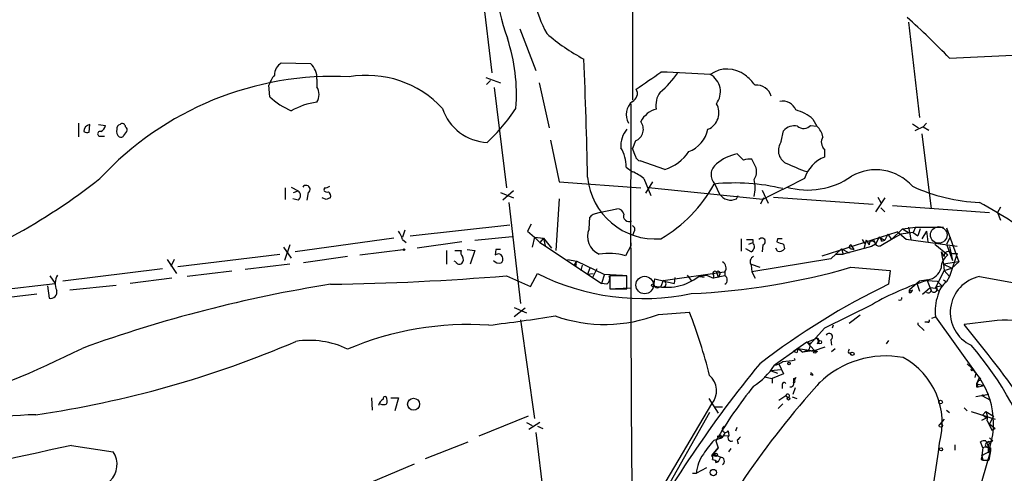
# Model space of a CAD drawing. Extents: x 5 to 1021, y 3480 to 4289.
# Drawn here: x 280 to 388, y 3982 to 4032 of the extents above; entities that cross this region are included whole.
import ezdxf

# ---------------------------------------------------------------- set-up
doc = ezdxf.new("R2010")
doc.units = 0
doc.header["$MEASUREMENT"] = 0
doc.layers.add('MAIN', color=5, linetype='CONTINUOUS')

msp = doc.modelspace()

# ---------------------------------------------------------------- linework, layer by layer
at = {"layer": 'MAIN'}
for p, q in [((347.8953, 4259.9398), (347.5567, 4023.1272)), ((330.7927, 4037.2665), (332.1473, 4026.0905)), ((335.1953, 4030.9165), (336.9733, 4026.3445)), ((377.8673, 4031.6785), (379.0527, 4021.1798)), ((382.3547, 4027.6992), (391.0753, 4028.1225)), ((309.0333, 4027.1912), (312.2507, 4027.1065)), ((312.928, 4025.4132), (312.928, 4024.5665)), ((331.47, 4025.5825), (333.0787, 4024.9898)), ((307.7633, 4023.4658), (307.6787, 4024.7358)), ((331.978, 4025.2438), (331.5547, 4024.8205)), ((332.4013, 4024.4818), (333.756, 4013.4752)), ((337.312, 4024.9898), (338.4127, 4020.0792)), ((286.766, 4020.5872), (286.766, 4019.0632)), ((287.9513, 4019.5712), (288.036, 4020.4178)), ((288.9673, 4020.4178), (289.7293, 4020.3332)), ((367.1147, 4020.3332), (367.792, 4020.2485)), ((367.3687, 4021.0105), (367.792, 4020.2485)), ((378.2907, 4020.5025), (378.968, 4020.0792)), ((379.476, 4020.1638), (378.5447, 4019.7405)), ((379.8147, 4020.5872), (379.476, 4020.1638)), ((379.476, 4020.1638), (380.0687, 4019.8252)), ((289.2213, 4019.1478), (289.6447, 4019.1478)), ((291.7613, 4019.2325), (292.1, 4019.6558)), ((363.8973, 4018.5552), (364.1513, 4019.7405)), ((379.3067, 4019.4018), (380.3227, 4011.1892)), ((338.582, 4018.7245), (339.5133, 4014.1525)), ((347.8953, 4018.6398), (347.5567, 4017.7932)), ((347.8953, 4016.9465), (347.5567, 4017.7932)), ((359.7487, 4016.5232), (359.0713, 4017.2005)), ((368.6387, 4017.7085), (368.6387, 4016.8618)), ((346.8793, 4015.7612), (347.5567, 4015.2532)), ((351.1127, 4015.5072), (348.4033, 4016.4385)), ((360.934, 4016.0998), (360.68, 4016.6078)), ((310.134, 4013.5598), (310.896, 4013.1365)), ((339.5133, 4014.1525), (348.488, 4013.4752)), ((348.8267, 4014.4912), (349.5887, 4012.6285)), ((349.758, 4014.1525), (348.996, 4012.8825)), ((356.616, 4013.8985), (357.124, 4012.7978)), ((309.4567, 4013.4752), (309.4567, 4012.2052)), ((310.388, 4012.9672), (310.896, 4013.1365)), ((311.9967, 4012.9672), (311.8273, 4012.1205)), ((313.7747, 4013.4752), (313.69, 4013.2212)), ((333.0787, 4012.9672), (334.518, 4012.3745)), ((334.518, 4013.1365), (333.3327, 4012.1205)), ((361.8653, 4012.2052), (349.3347, 4013.4752)), ((358.9867, 4012.2898), (359.156, 4012.6285)), ((361.7807, 4013.2212), (362.458, 4011.7818)), ((363.0507, 4012.4592), (373.9727, 4011.6972)), ((374.4807, 4012.4592), (374.8193, 4011.8665)), ((310.896, 4012.1205), (310.3033, 4012.2898)), ((313.944, 4012.2052), (313.5207, 4012.3745)), ((334.01, 4011.8665), (335.28, 4000.7752)), ((339.5133, 4012.2898), (339.1747, 4006.6172)), ((361.95, 4012.3745), (361.6113, 4011.6972)), ((375.2427, 4012.3745), (374.2267, 4010.8505)), ((376.0893, 4011.5278), (386.7573, 4010.7658)), ((387.9427, 4011.3585), (387.604, 4010.7658)), ((342.8153, 4008.9878), (342.9, 4010.2578)), ((343.2387, 4010.5965), (343.916, 4010.7658)), ((343.916, 4010.7658), (345.8633, 4011.1892)), ((374.8193, 4011.2738), (375.2427, 4010.8505)), ((387.604, 4010.7658), (387.9427, 4009.9192)), ((323.1727, 4008.2258), (334.0947, 4009.4112)), ((336.4653, 4009.4958), (336.042, 4008.7338)), ((322.58, 4008.8185), (322.326, 4008.0565)), ((330.2847, 4007.7178), (334.3487, 4008.1412)), ((336.042, 4008.7338), (336.804, 4008.0565)), ((347.726, 4008.6492), (347.5567, 4008.2258)), ((368.3847, 4006.0245), (376.5973, 4008.6492)), ((375.5813, 4008.3952), (375.2427, 4007.7178)), ((375.5813, 4008.3952), (375.2427, 4007.7178)), ((375.5813, 4008.3952), (376.0047, 4007.8025)), ((377.19, 4008.9878), (376.0047, 4007.8025)), ((377.0207, 4008.3952), (376.0047, 4007.8025)), ((377.6133, 4007.8025), (376.5973, 4008.6492)), ((378.3753, 4008.5645), (377.0207, 4008.3952)), ((377.19, 4008.9878), (378.6293, 4009.1572)), ((377.19, 4008.9878), (377.8673, 4008.5645)), ((377.8673, 4009.1572), (378.1213, 4007.8025)), ((378.6293, 4009.1572), (378.3753, 4008.5645)), ((378.3753, 4008.5645), (378.8833, 4008.2258)), ((378.6293, 4009.1572), (381.6773, 4009.1572)), ((379.1373, 4008.9878), (378.8833, 4008.2258)), ((379.8147, 4008.7338), (379.3067, 4007.8872)), ((379.8147, 4008.7338), (379.984, 4007.5485)), ((382.016, 4009.0725), (383.3707, 4005.3472)), ((309.9647, 4007.2098), (309.372, 4005.5165)), ((321.3947, 4007.9718), (310.5573, 4006.4478)), ((322.326, 4007.8025), (322.7493, 4007.4638)), ((328.8453, 4007.5485), (323.9347, 4006.8712)), ((336.804, 4008.0565), (336.55, 4006.9558)), ((336.804, 4008.0565), (337.3967, 4007.4638)), ((336.804, 4008.0565), (337.82, 4007.9718)), ((337.82, 4007.9718), (337.3967, 4007.4638)), ((337.3967, 4007.4638), (337.9893, 4007.1252)), ((337.82, 4007.9718), (337.9893, 4007.1252)), ((337.82, 4007.9718), (338.6667, 4006.8712)), ((337.9893, 4007.1252), (344.17, 4002.9765)), ((347.3873, 4007.1252), (346.7947, 4006.0245)), ((359.4947, 4007.8872), (359.4947, 4006.5325)), ((360.3413, 4007.2945), (360.7647, 4007.4638)), ((360.7647, 4007.8025), (360.7647, 4007.4638)), ((361.8653, 4007.2098), (361.7807, 4006.4478)), ((363.474, 4007.8872), (363.3893, 4007.5485)), ((364.1513, 4007.2945), (364.236, 4006.7865)), ((373.8033, 4007.0405), (370.6707, 4006.1938)), ((371.5173, 4007.2098), (371.856, 4006.7018)), ((372.7873, 4007.8025), (373.0413, 4007.3792)), ((373.2107, 4007.7178), (372.9567, 4006.7865)), ((373.2107, 4007.7178), (373.5493, 4007.2098)), ((374.2267, 4007.2945), (373.8033, 4007.0405)), ((374.0573, 4007.7178), (374.2267, 4007.2945)), ((374.65, 4008.0565), (374.2267, 4007.2945)), ((374.65, 4008.0565), (375.2427, 4007.7178)), ((376.0047, 4007.8025), (374.8193, 4007.1252)), ((374.904, 4007.6332), (375.2427, 4007.7178)), ((383.2013, 4007.0405), (377.6133, 4007.8025)), ((380.746, 4007.2945), (382.1853, 4006.1092)), ((382.4393, 4008.0565), (382.016, 4007.2945)), ((382.016, 4007.2945), (382.6933, 4005.5165)), ((382.3547, 4007.0405), (382.6933, 4005.5165)), ((297.688, 4004.8392), (308.864, 4006.1938)), ((309.2873, 4006.9558), (310.134, 4005.7705)), ((316.3147, 4005.9398), (311.4887, 4005.2625)), ((317.6693, 4006.1092), (322.4107, 4006.7018)), ((327.152, 4006.6172), (327.152, 4005.0932)), ((328.0833, 4006.6172), (328.7607, 4006.6172)), ((329.438, 4006.7018), (330.2847, 4006.6172)), ((330.2847, 4006.6172), (329.7767, 4005.0932)), ((332.5707, 4006.7018), (332.486, 4006.1092)), ((360.5953, 4006.4478), (360.0027, 4006.7865)), ((363.474, 4006.5325), (363.3047, 4006.8712)), ((370.5013, 4006.7865), (369.316, 4005.6858)), ((369.824, 4006.1938), (370.6707, 4006.1938)), ((370.5013, 4006.7865), (370.6707, 4006.1938)), ((370.5013, 4006.7865), (371.348, 4006.3632)), ((371.602, 4006.7865), (371.856, 4006.7018)), ((381.4233, 4006.4478), (381.762, 4005.9398)), ((381.4233, 4006.4478), (381.6773, 4005.0932)), ((383.2013, 4006.2785), (382.3547, 4003.7385)), ((382.6087, 4006.2785), (383.2013, 4006.2785)), ((296.5027, 4005.6012), (297.5187, 4004.0772)), ((297.2647, 4005.6012), (296.926, 4004.8392)), ((309.9647, 4005.0932), (305.054, 4004.5005)), ((328.168, 4005.3472), (327.9987, 4005.4318)), ((340.4447, 4005.6012), (341.4607, 4005.4318)), ((341.122, 4004.9238), (341.4607, 4005.4318)), ((341.376, 4005.0085), (341.122, 4004.9238)), ((341.4607, 4005.4318), (344.424, 4003.9925)), ((342.0533, 4005.0085), (341.884, 4004.4158)), ((360.5953, 4005.0932), (361.5267, 4004.7545)), ((360.5953, 4005.0085), (360.68, 4004.2465)), ((369.316, 4005.6858), (360.68, 4004.2465)), ((383.3707, 4005.3472), (381.6773, 4005.0932)), ((381.6773, 4005.0932), (382.6087, 4004.6698)), ((381.6773, 4005.0932), (381.762, 4004.4158)), ((383.3707, 4005.3472), (382.6087, 4004.6698)), ((283.6333, 4003.8232), (284.226, 4002.9765)), ((295.9947, 4004.5852), (285.0727, 4003.2305)), ((303.6147, 4004.3312), (298.704, 4003.7385)), ((333.756, 4003.8232), (336.3807, 4002.6378)), ((336.3807, 4002.6378), (337.1427, 4004.0772)), ((342.9, 4004.6698), (342.646, 4003.9925)), ((342.646, 4003.9925), (343.2387, 4004.0772)), ((343.662, 4004.5852), (343.154, 4003.5692)), ((344.5087, 4003.9925), (344.17, 4002.9765)), ((344.424, 4003.9925), (346.456, 4003.9078)), ((346.964, 4003.8232), (345.1013, 4003.8232)), ((345.1013, 4003.8232), (345.1013, 4002.3838)), ((346.964, 4002.3838), (346.964, 4003.8232)), ((350.9433, 4003.3152), (357.632, 4004.2465)), ((353.568, 4003.9078), (353.9913, 4003.3152)), ((354.838, 4003.7385), (355.6847, 4003.9078)), ((355.6847, 4003.9078), (356.4467, 4003.5692)), ((356.4467, 4003.9078), (356.4467, 4003.5692)), ((357.7167, 4003.8232), (356.4467, 4003.5692)), ((356.7853, 4004.2465), (356.9547, 4003.6538)), ((357.124, 4003.9078), (356.9547, 4003.6538)), ((357.7167, 4004.2465), (357.7167, 4003.8232)), ((360.68, 4004.2465), (361.0187, 4003.5692)), ((371.5173, 4004.7545), (375.8353, 4004.4158)), ((375.8353, 4004.4158), (375.666, 4002.8918)), ((380.8307, 4002.4685), (381.762, 4004.4158)), ((381.762, 4004.4158), (382.6087, 4004.6698)), ((381.762, 4004.4158), (382.3547, 4003.7385)), ((272.4573, 4001.6218), (284.226, 4002.9765)), ((283.3793, 4002.7225), (283.5487, 4001.3678)), ((285.8347, 4002.2992), (290.9147, 4002.8072)), ((297.0107, 4003.5692), (292.4387, 4002.9765)), ((344.7627, 4002.8918), (344.17, 4002.9765)), ((349.9273, 4002.7225), (350.012, 4003.4845)), ((350.012, 4003.4845), (352.1287, 4002.9765)), ((350.9433, 4003.3152), (350.6893, 4002.6378)), ((352.2133, 4003.6538), (352.1287, 4002.9765)), ((355.4307, 4003.6538), (354.7533, 4003.7385)), ((379.0527, 4003.2305), (377.952, 4002.2992)), ((378.7987, 4002.8918), (379.0527, 4002.1298)), ((379.984, 4003.3998), (379.0527, 4003.2305)), ((379.8993, 4003.3152), (381, 4003.2305)), ((379.8993, 4003.3152), (380.3227, 4002.2145)), ((380.9153, 4002.6378), (381.508, 4002.7225)), ((381, 4003.2305), (381.508, 4002.7225)), ((381.6773, 4003.3998), (382.016, 4003.1458)), ((382.3547, 4003.7385), (382.016, 4003.1458)), ((282.194, 4001.7912), (277.114, 4001.1985)), ((345.1013, 4002.3838), (346.964, 4002.3838)), ((347.3873, 4002.4685), (345.694, 4002.3838)), ((350.4353, 4002.5532), (350.6893, 4002.6378)), ((377.952, 4001.9605), (377.952, 4002.2992)), ((378.1213, 4002.1298), (378.2907, 4002.2992)), ((379.3913, 4001.7912), (380.238, 4002.5532)), ((380.238, 4002.5532), (380.8307, 4002.4685)), ((380.238, 4002.5532), (380.3227, 4002.2145)), ((380.238, 4002.5532), (380.3227, 4002.2145)), ((380.8307, 4002.4685), (381.1693, 4002.1298)), ((373.888, 4000.6905), (368.6387, 3998.0658)), ((334.6027, 4000.3518), (335.9573, 3999.7592)), ((335.788, 4000.2672), (334.6027, 3999.3358)), ((350.4353, 3999.5898), (353.822, 3999.8438)), ((372.5333, 3999.5052), (371.348, 3998.5738)), ((335.28, 3998.9972), (336.804, 3988.1598)), ((369.57, 3998.4045), (369.4853, 3998.0658)), ((378.8833, 3998.6585), (378.8833, 3998.4892)), ((378.8833, 3998.4892), (379.5607, 3997.8118)), ((379.984, 3998.7432), (379.6453, 3998.7432)), ((380.4073, 3999.1665), (380.8307, 3999.3358)), ((380.8307, 3999.3358), (385.2333, 3993.1552)), ((387.0113, 3998.8278), (383.9633, 3998.4892)), ((368.6387, 3998.0658), (367.03, 3996.2878)), ((366.6913, 3996.5418), (365.252, 3995.5258)), ((366.6913, 3996.5418), (367.792, 3996.9652)), ((366.6913, 3996.5418), (367.538, 3995.6105)), ((367.1147, 3996.4572), (367.03, 3996.2878)), ((367.792, 3996.9652), (367.9613, 3996.6265)), ((367.8767, 3996.3725), (367.9613, 3996.6265)), ((369.316, 3996.7958), (369.4007, 3996.2032)), ((375.666, 3996.7112), (375.412, 3996.3725)), ((365.76, 3995.8645), (363.1353, 3994.0018)), ((365.5907, 3995.3565), (365.252, 3995.5258)), ((365.76, 3995.8645), (367.8767, 3995.5258)), ((365.76, 3995.8645), (366.268, 3995.4412)), ((366.776, 3995.6105), (366.268, 3995.4412)), ((367.538, 3995.6105), (366.268, 3995.4412)), ((366.776, 3995.6105), (367.8767, 3995.5258)), ((367.538, 3995.6105), (368.7233, 3996.0338)), ((367.538, 3995.6105), (367.8767, 3995.5258)), ((369.4007, 3995.5258), (369.824, 3995.8645)), ((371.2633, 3995.3565), (371.5173, 3995.3565)), ((363.6433, 3994.1712), (364.1513, 3993.0705)), ((365.4213, 3994.5945), (365.3367, 3994.7638)), ((363.8127, 3993.4938), (362.7967, 3993.4092)), ((362.7967, 3993.4092), (363.474, 3993.1552)), ((364.1513, 3993.0705), (362.8813, 3992.5625)), ((367.3687, 3992.9012), (367.1147, 3992.9858)), ((385.2333, 3993.1552), (385.1487, 3992.6472)), ((362.0347, 3992.7318), (362.8813, 3992.5625)), ((362.8813, 3992.5625), (362.8813, 3992.0545)), ((363.982, 3991.8852), (363.982, 3991.4618)), ((365.506, 3992.6472), (365.252, 3992.1392)), ((365.252, 3992.5625), (365.252, 3992.1392)), ((365.252, 3992.5625), (365.252, 3992.3085)), ((367.8767, 3991.8005), (368.1307, 3992.1392)), ((385.572, 3992.5625), (385.318, 3991.9698)), ((385.572, 3992.3932), (385.318, 3991.9698)), ((385.318, 3991.9698), (385.4873, 3991.6312)), ((385.318, 3991.9698), (386.1647, 3991.8005)), ((365.4213, 3991.5465), (365.1673, 3990.7845)), ((385.318, 3991.6312), (385.4873, 3991.6312)), ((385.4873, 3991.6312), (386.1647, 3991.8005)), ((318.9393, 3990.4458), (319.024, 3989.0912)), ((321.056, 3990.4458), (321.9027, 3990.4458)), ((321.9027, 3990.4458), (321.4793, 3989.0065)), ((349.758, 3978.7618), (356.2773, 3989.7685)), ((355.9387, 3990.3612), (356.9547, 3988.7525)), ((363.5587, 3989.2605), (364.0667, 3989.7685)), ((363.6433, 3990.1918), (364.4053, 3990.6998)), ((364.4053, 3990.6998), (364.5747, 3990.4458)), ((365.0827, 3990.5305), (365.5907, 3990.3612)), ((386.6727, 3990.7845), (385.2333, 3990.5305)), ((385.9107, 3990.6998), (386.842, 3990.1918)), ((356.0233, 3988.8372), (350.52, 3979.1005)), ((356.5313, 3989.4298), (357.4627, 3989.4298)), ((382.016, 3989.0912), (382.3547, 3988.8372)), ((383.9633, 3989.3452), (384.302, 3989.0065)), ((384.7253, 3988.9218), (387.35, 3988.0752)), ((386.334, 3988.9218), (385.9953, 3988.5832)), ((386.334, 3988.9218), (387.1807, 3988.4138)), ((336.1267, 3988.4138), (330.708, 3986.2125)), ((335.9573, 3987.7365), (336.55, 3987.3978)), ((337.3967, 3987.7365), (336.2113, 3986.9745)), ((381.762, 3988.0752), (381.3387, 3987.5672)), ((385.9107, 3987.9905), (386.4187, 3988.2445)), ((385.9953, 3988.5832), (386.4187, 3988.2445)), ((387.1807, 3988.4138), (386.7573, 3987.5672)), ((386.7573, 3987.5672), (387.35, 3987.0592)), ((336.9733, 3986.6358), (338.328, 3975.4598)), ((337.1427, 3987.3132), (337.7353, 3987.0592)), ((357.7167, 3986.5512), (357.378, 3986.0432)), ((358.0553, 3986.8052), (358.14, 3986.2972)), ((358.902, 3986.8052), (359.0713, 3987.2285)), ((387.0113, 3986.8898), (387.35, 3987.0592)), ((324.866, 3983.7572), (329.5227, 3985.6198)), ((356.5313, 3985.7892), (357.378, 3986.0432)), ((356.7007, 3985.7045), (356.9547, 3984.9425)), ((356.7007, 3985.7045), (356.9547, 3984.9425)), ((356.87, 3986.2125), (358.14, 3986.2972)), ((356.87, 3986.2125), (357.378, 3986.0432)), ((357.2087, 3986.3818), (357.378, 3986.0432)), ((359.0713, 3985.7892), (359.156, 3985.3658)), ((385.9953, 3984.9425), (385.7413, 3985.6198)), ((386.334, 3985.7045), (386.588, 3985.1118)), ((386.5033, 3985.5352), (387.096, 3985.7045)), ((386.7573, 3986.0432), (387.096, 3985.7045)), ((286.004, 3985.1965), (290.576, 3984.5192)), ((356.9547, 3984.9425), (356.2773, 3984.0958)), ((356.2773, 3984.0958), (356.9547, 3984.9425)), ((358.14, 3984.5192), (358.394, 3984.8578)), ((382.9473, 3985.2812), (382.9473, 3984.6885)), ((386.842, 3984.6038), (383.8787, 3974.4438)), ((385.9953, 3984.9425), (385.9107, 3984.0958)), ((385.9107, 3984.0958), (386.842, 3984.6038)), ((386.6727, 3985.3658), (386.588, 3985.1118)), ((386.588, 3985.1118), (386.588, 3984.4345)), ((386.588, 3984.4345), (386.842, 3984.6038)), ((386.6727, 3985.0272), (386.842, 3984.6038)), ((386.842, 3984.6038), (386.6727, 3983.5878)), ((386.842, 3984.9425), (386.842, 3984.6038)), ((356.2773, 3984.0958), (356.7007, 3984.0958)), ((356.362, 3983.6725), (356.616, 3983.5878)), ((356.5313, 3984.2652), (357.2087, 3983.9265)), ((356.616, 3983.5878), (356.9547, 3983.4185)), ((356.7007, 3983.3338), (356.9547, 3983.4185)), ((357.2087, 3983.9265), (356.9547, 3983.4185)), ((385.826, 3983.6725), (385.9953, 3983.5878)), ((385.9107, 3984.0958), (385.9953, 3983.5878)), ((385.9953, 3983.5878), (386.6727, 3983.5878)), ((323.596, 3983.1645), (318.8547, 3981.1325)), ((355.6847, 3982.7412), (354.584, 3982.1485)), ((354.1607, 3982.1485), (354.584, 3982.1485))]:
    msp.add_line(p, q, dxfattribs=at)
at = {"layer": 'MAIN', "color": 5}
for centre, radius in [((381.1693, 4008.3105), 0.9103), ((348.9113, 4002.8072), 0.9612)]:
    msp.add_circle(centre, radius, dxfattribs=at)
at = {"layer": 'MAIN'}
for centre, radius in [((322.4953, 4006.7019), 0.0846), ((349.8003, 4002.7649), 0.1338), ((368.1306, 3996.5419), 0.1893), ((367.5803, 3995.4836), 0.1338), ((371.6866, 3995.2719), 0.1893), ((364.744, 3994.1994), 0.1411), ((384.8523, 3993.5362), 0.1338), ((323.5532, 3989.7338), 0.6561), ((364.6805, 3990.34), 0.1496), ((381.3668, 3989.9661), 0.1995), ((381.4021, 3987.3873), 0.1907), ((356.7006, 3984.1806), 0.1893), ((381.4233, 3984.7732), 0.1693), ((356.4466, 3982.2332), 0.349)]:
    msp.add_circle(centre, radius, dxfattribs=at)
for centre, radius, start, end in [((348.704, 4035.726), 15.9641, 159.447315, 201.402127), ((350.1038, 4036.898), 13.5941, 175.587847, 208.514223), ((319.4199, 3967.0485), 87.4031, 43.941183, 48.181427), ((315.5119, 4023.7764), 19.3248, 355.308476, 18.475733), ((353.0735, 4047.7501), 22.8732, 229.302524, 241.680379), ((-138.0977, 4005.4351), 480.8322, 1.099363, 2.643827), ((309.9737, 4025.7706), 1.7037, 123.503516, 177.783184), ((310.9564, 4025.6067), 1.9811, 354.394735, 49.206407), ((357.9569, 4023.354), 3.1637, 51.69233, 125.761471), ((314.7558, 3990.849), 34.8611, 87.158458, 137.298098), ((310.9471, 4023.686), 3.4329, 141.211686, 162.193142), ((318.3766, 4014.3999), 11.4251, 43.02729, 99.53512), ((-116.3439, 4702.574), 821.9704, 304.3947408, 304.6239219), ((343.1108, 4032.822), 11.5952, 310.262618, 324.511435), ((347.5072, 3900.3642), 125.8512, 86.081294, 88.551144), ((355.0248, 4024.0132), 2.194, 323.359385, 60.415778), ((356.9135, 4021.7313), 5.0872, 36.199526, 53.800474), ((311.6584, 4023.7199), 1.526, 326.300561, 33.696316), ((347.1352, 4023.833), 0.9714, 295.715662, 29.578809), ((361.1987, 4023.0796), 1.666, 16.419236, 96.202705), ((313.5068, 4029.7943), 8.5462, 227.77434, 246.755545), ((352.4423, 4022.5767), 2.3084, 142.754811, 191.633634), ((314.0714, 4014.7868), 8.1668, 98.04815, 118.82401), ((331.8403, 4023.8347), 5.368, 197.777081, 267.854095), ((316.0316, 4034.7752), 22.5709, 313.7488, 326.12871), ((348.7249, 4021.5261), 1.8479, 129.212831, 210.536759), ((3833.9975, 4010.812), 3486.6305, 179.8045817, 180.5976493), ((355.1005, 4021.7132), 1.9544, 292.67624, 30.453951), ((364.0545, 4021.4183), 1.5737, 22.734406, 101.973974), ((350.8024, 4019.5993), 2.5875, 103.888556, 153.434949), ((364.1205, 4017.2708), 4.9534, 49.023322, 73.757331), ((288.1398, 4019.6435), 0.7812, 97.635354, 179.097837), ((288.9189, 4020.4118), 0.8142, 291.80141, 354.460259), ((291.4481, 4019.9775), 0.4539, 104.039305, 188.578205), ((291.592, 4020.192), 0.3399, 355.240558, 138.363661), ((291.7612, 4019.8251), 0.3787, 333.44848, 63.414653), ((347.3686, 4019.9286), 1.3923, 292.228594, 36.486357), ((365.3473, 4018.6924), 1.5903, 78.09724, 138.770691), ((366.3527, 4021.0104), 1.0195, 228.359927, 318.372062), ((366.4343, 4018.6865), 2.0696, 10.487343, 49.00263), ((287.7818, 4020.502), 0.9461, 243.434949, 280.320555), ((289.1473, 4019.4018), 0.2646, 73.757121, 286.242879), ((291.7768, 4019.6817), 0.8103, 163.649567, 229.755337), ((291.4227, 4019.4017), 0.3785, 243.414641, 333.448488), ((349.0386, 4018.0894), 2.76, 138.734008, 184.396954), ((352.5741, 4020.5974), 3.3512, 290.309717, 348.159948), ((369.299, 4018.479), 1.0147, 144.850244, 229.404217), ((342.9675, 4015.8073), 3.912, 359.324809, 31.955704), ((365.171, 4017.5884), 1.5991, 142.799741, 241.391542), ((348.4881, 4017.0312), 0.5987, 188.131456, 261.857718), ((349.8287, 4019.9801), 4.6536, 286.016766, 327.130876), ((359.9465, 4012.4587), 4.8219, 100.457464, 130.964488), ((370.0765, 4013.3192), 3.8233, 112.090271, 162.148908), ((357.646, 4014.9264), 1.4552, 126.260399, 224.941532), ((360.4259, 4014.2371), 2.3843, 83.882192, 106.500607), ((359.6499, 4015.2532), 1.5381, 326.600247, 33.396643), ((377.9087, 4046.0592), 32.7847, 245.676975, 249.991899), ((350.0898, 4015.3377), 7.4745, 185.198177, 274.600359), ((345.778, 4010.8494), 4.7494, 50.065919, 68.00616), ((366.7935, 4021.6672), 8.4283, 254.138925, 304.786517), ((374.2741, 4010.1097), 5.3505, 41.349321, 119.960983), ((246.8003, 4068.332), 68.4924, 298.502545, 308.178877), ((311.7639, 4013.327), 0.4286, 302.903922, 147.103339), ((313.7611, 4014.6447), 1.1696, 270.666257, 301.219165), ((342.7718, 4021.4261), 15.684, 300.318942, 331.317644), ((358.792, 3991.2912), 22.7201, 76.575704, 95.710518), ((355.8982, 4013.4752), 5.1212, 349.521235, 10.477665), ((935.6409, 2870.3692), 1277.8919, 116.4504577, 116.6796447), ((386.6251, 4032.0255), 20.1823, 245.609285, 267.249734), ((310.515, 4012.6285), 0.635, 306.869898, 53.130102), ((314.0287, 4013.3905), 0.3787, 206.558284, 296.558284), ((313.8509, 4012.5353), 0.6223, 345.023504, 56.097982), ((358.3348, 4013.5685), 1.4353, 212.477622, 297.013154), ((356.5205, 3885.2975), 133.8593, 108.316987, 108.546184), ((357.3902, 3960.5191), 58.6136, 53.080034, 61.167425), ((258.3944, 4095.1021), 119.7487, 314.885409, 315.114592), ((345.8987, 4010.4485), 0.7415, 11.51299, 92.736234), ((347.1923, 4010.3751), 0.6087, 158.670538, 297.356507), ((347.4156, 4008.9314), 0.4195, 317.724474, 70.347095), ((320.0204, 4007.3164), 2.3563, 11.905565, 36.980293), ((344.7682, 4008.1433), 2.1276, 156.614712, 246.388047), ((347.049, 4007.2945), 0.3783, 333.414629, 26.585371), ((360.426, 4177.1524), 169.3502, 269.885409, 270.114592), ((360.319, 4007.016), 0.6318, 295.932378, 45.134662), ((361.7582, 4007.5808), 0.3862, 286.102331, 144.964223), ((427.2702, 4197.9213), 200.8048, 251.450469, 251.679652), ((363.728, 3880.8873), 127.0002, 89.885409, 90.114591), ((371.5597, 4006.9982), 0.2158, 101.33076, 281.299523), ((373.8567, 4007.311), 0.3236, 28.172459, 198.222204), ((374.6394, 4007.612), 0.519, 196.591391, 290.282109), ((374.3538, 4007.5909), 0.5518, 4.396316, 57.536771), ((329.3534, 4006.4055), 0.6294, 160.344339, 227.723862), ((328.3604, 4005.6174), 0.6545, 317.805219, 29.510349), ((332.8247, 4005.6858), 0.537, 308.656475, 128.664807), ((332.8247, 3879.7019), 127.0002, 89.885409, 90.114591), ((344.9897, 3999.8924), 6.3922, 73.598067, 99.669801), ((361.0716, 4005.3789), 0.6033, 111.619776, 217.870819), ((363.6856, 4007.1676), 0.6695, 251.573171, 325.301058), ((383.2439, 4004.6274), 1.8211, 125.542067, 178.665878), ((382.2171, 4006.0298), 0.4639, 32.419092, 191.186403), ((328.5792, 4005.5527), 0.4597, 206.553903, 305.366724), ((332.9093, 4005.9539), 0.7366, 216.431156, 290.171846), ((341.8417, 4005.1354), 0.4827, 142.11877, 195.242626), ((357.0543, 4004.6733), 0.788, 327.205358, 58.783105), ((286.0252, 4002.9817), 1.8014, 149.064061, 205.206541), ((310.0873, 4293.864), 291.0049, 270.859395, 274.665269), ((348.7104, 4027.0349), 25.7073, 243.257829, 281.854302), ((344.2686, 4003.5269), 0.8046, 307.882478, 21.607035), ((350.7565, 4076.3597), 74.5541, 272.486766, 286.168684), ((356.616, 4004.0771), 0.2395, 45.016916, 225), ((356.9546, 4004.0771), 0.2395, 315.016916, 134.983084), ((357.4203, 4003.3575), 0.552, 302.475173, 57.524827), ((379.783, 4005.0782), 1.6904, 276.829043, 346.018836), ((337.3794, 3857.5471), 147.1419, 98.964256, 109.9439), ((351.3021, 4008.453), 5.8931, 256.509183, 306.870092), ((350.2659, 4002.8918), 0.3786, 206.565051, 296.578587), ((350.884, 4002.9511), 0.3689, 238.141153, 80.749609), ((410.6653, 3930.3222), 80.5686, 115.747361, 127.582111), ((388.9982, 3974.2801), 30.4274, 107.399733, 119.775198), ((383.2294, 4001.3397), 2.1759, 123.894561, 170.294816), ((386.4314, 3999.8175), 3.9968, 101.176391, 244.73074), ((426.6203, 4222.3632), 222.4293, 259.387568, 267.800586), ((283.7462, 4002.0169), 0.6785, 253.076702, 16.931377), ((420.3741, 4044.527), 59.8567, 224.868487, 225.097738), ((377.9806, 4002.2706), 0.3114, 264.730614, 5.269386), ((380.0264, 4002.2569), 0.2993, 225, 351.856362), ((380.6493, 4002.3838), 0.3679, 207.400918, 43.678024), ((385.3022, 4000.0557), 4.5291, 158.623795, 189.14599), ((376.9043, 4001.3678), 0.2181, 230.897224, 22.850219), ((344.5336, 4014.8534), 16.3648, 250.57088, 291.139089), ((295.5203, 3977.5377), 62.4232, 14.24795, 20.936739), ((329.6004, 3964.3962), 34.0799, 86.284763, 112.944523), ((308.9533, 4188.8), 191.7624, 276.845129, 279.041886), ((379.2226, 3998.5738), 0.3497, 165.983625, 194.000478), ((380.0263, 3998.8702), 0.1339, 251.578587, 71.537987), ((254.0402, 3892.1011), 167.9239, 35.457886, 39.312482), ((388.4505, 3991.106), 7.8548, 34.992857, 100.557729), ((369.1467, 3997.1345), 0.3787, 296.558284, 153.441716), ((265.792, 4101.0969), 113.6908, 278.25179, 293.234245), ((312.1127, 3987.0534), 9.6854, 64.287914, 98.733974), ((366.9876, 3996.9227), 0.4826, 232.120851, 285.271781), ((366.5474, 3996.0592), 0.5036, 296.99756, 73.396654), ((367.7355, 3996.6547), 0.3156, 296.581292, 79.687035), ((357.4698, 3972.6327), 36.0337, 16.572424, 40.853182), ((227.9409, 4115.9332), 133.8913, 281.592672, 296.264227), ((492.6677, 3953.288), 133.8593, 161.453816, 161.683013), ((371.729, 3995.4834), 0.4827, 142.11877, 195.242626), ((462.8827, 3911.0101), 131.1061, 140.631628, 151.443653), ((362.6477, 3996.3105), 2.3596, 281.925675, 306.96751), ((362.0268, 4016.2503), 21.9202, 275.339682, 278.908502), ((375.3569, 3984.5447), 10.4808, 79.456442, 134.231113), ((373.3742, 3987.6555), 8.1825, 344.366816, 61.530648), ((378.3148, 3987.6288), 8.8685, 338.88832, 47.537178), ((356.9123, 3997.9388), 7.3638, 302.319617, 327.680384), ((367.0722, 3992.8587), 0.2995, 8.157154, 81.842846), ((445.1655, 3923.0754), 103.4675, 138.189139, 152.794024), ((354.5335, 3991.2038), 2.2585, 320.542631, 48.726727), ((364.203, 3991.8805), 0.2211, 23.817796, 178.781676), ((364.8879, 3992.0122), 0.3856, 261.167974, 19.229041), ((365.2763, 3992.9129), 0.3512, 266.032928, 310.843705), ((365.3155, 3992.2238), 0.1059, 233.108436, 126.859073), ((469.9679, 3991.8005), 84.6501, 179.885408, 180.114592), ((385.6567, 3992.4778), 0.1198, 224.966157, 135), ((401.697, 3959.0882), 52.279, 141.383461, 149.394753), ((364.5988, 3990.6454), 0.201, 263.11535, 164.297365), ((320.9716, 3989.1756), 1.3391, 124.700025, 161.558286), ((320.2517, 3990.5726), 0.8898, 244.647392, 295.352608), ((320.421, 3990.347), 0.2231, 55.312965, 198.418709), ((319.0645, 3989.9799), 1.5824, 352.322568, 20.362373), ((385.9954, 3990.5305), 0.1893, 26.578587, 116.578587), ((385.1489, 3988.2022), 1.3865, 347.655866, 31.266381), ((282.7818, 3954.1652), 34.4246, 91.119371, 113.625346), ((640.7371, 4114.3877), 283.9586, 206.450451, 206.679652), ((357.759, 3986.9745), 0.3413, 97.11877, 330.257201), ((362.963, 3979.564), 8.951, 135.93471, 148.317183), ((358.4109, 3986.0432), 0.3714, 136.844093, 294.225635), ((443.9031, 3901.2711), 119.7487, 134.876984, 135.106133), ((283.3466, 3996.9583), 98.5814, 344.205595, 353.29635), ((386.2072, 3984.4754), 1.2356, 84.109923, 112.151872), ((386.5534, 3985.2696), 0.2703, 100.682161, 296.204646), ((386.6303, 3985.4928), 0.1339, 288.462013, 161.537987), ((464.9229, 3147.3305), 856.7563, 102.0539654, 104.7198764), ((288.53, 3983.1081), 2.4854, 313.386048, 34.593532), ((386.4186, 3983.9682), 1.0623, 66.511757, 113.483296), ((358.5347, 3981.9218), 3.9572, 143.687549, 176.715842), ((355.8963, 3983.7994), 0.4827, 344.757375, 37.88123), ((356.5312, 3983.4184), 0.1894, 333.475527, 63.407897), ((357.1945, 3983.4608), 0.4659, 305.143132, 88.253494), ((385.4448, 3983.9689), 0.4829, 322.133342, 15.236386)]:
    msp.add_arc(centre, radius, start, end, dxfattribs=at)

doc.saveas('drawing.dxf')
